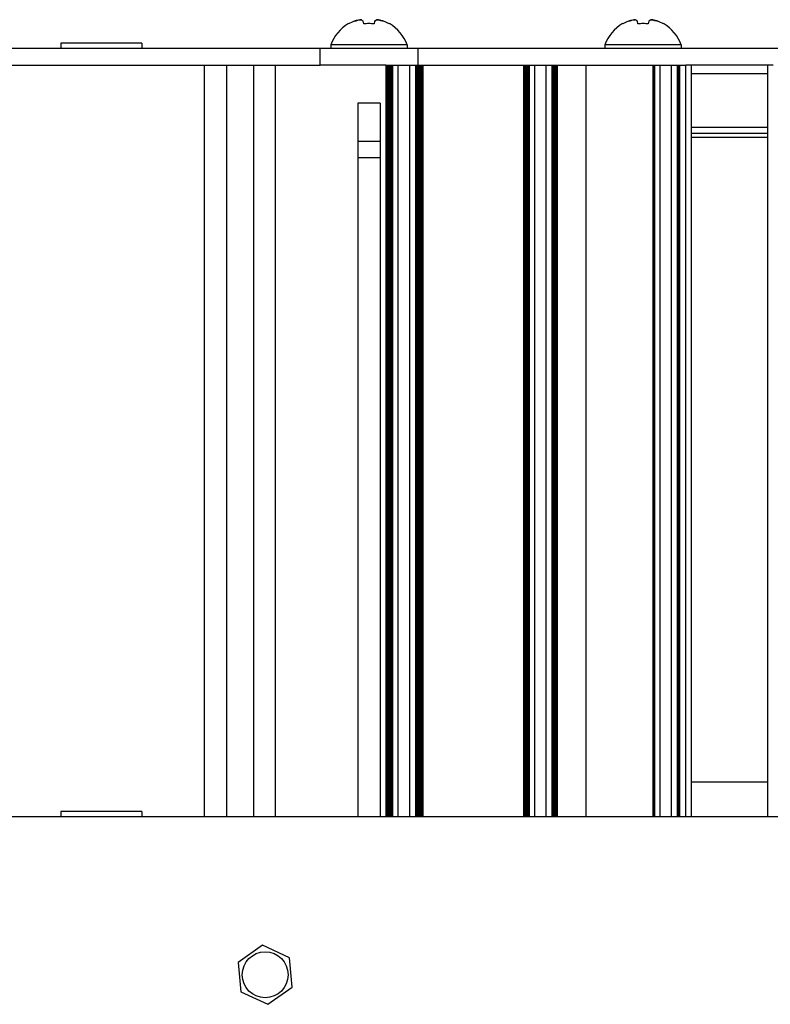
# Model space of a CAD drawing. Units: millimetres. Extents: x 0 to 594, y 0 to 420.
# Drawn here: x 491 to 518, y 332 to 368 of the extents above; entities that cross this region are included whole.
import ezdxf

# ---------------------------------------------------------------- set-up
doc = ezdxf.new("R2010")
doc.units = ezdxf.units.MM
doc.linetypes.add('K5LT_BASIC', pattern=[0])
doc.layers.add('Системный слой', color=7, linetype='Continuous')

# ---------------------------------------------------------------- blocks, each defined once
blk = doc.blocks.new('U203')
at = {"layer": 'Системный слой', "color": 150, "linetype": 'K5LT_BASIC', "lineweight": 30, "true_color": 0x0080ff}
for p, q in [((503.133, 368.011), (503.137, 368.01)), ((503.137, 368.01), (503.141, 368.008)), ((503.141, 368.008), (503.145, 368.006)), ((503.2, 367.97), (503.207, 367.965)), ((503.207, 367.965), (503.213, 367.96)), ((503.213, 367.96), (503.219, 367.955))]:
    blk.add_line(p, q, dxfattribs=at)
blk = doc.blocks.new('U204')
at = {"layer": 'Системный слой', "color": 150, "linetype": 'K5LT_BASIC', "lineweight": 30, "true_color": 0x0080ff}
blk.add_line((504.294, 366.351), (504.294, 338.831), dxfattribs=at)
blk = doc.blocks.new('U206')
at = {"layer": 'Системный слой', "color": 150, "linetype": 'K5LT_BASIC', "lineweight": 30, "true_color": 0x0080ff}
blk.add_line((504.085, 366.351), (504.085, 338.831), dxfattribs=at)
blk = doc.blocks.new('U207')
at = {"layer": 'Системный слой', "color": 150, "linetype": 'K5LT_BASIC', "lineweight": 30, "true_color": 0x0080ff}
blk.add_line((513.83, 366.351), (513.83, 338.831), dxfattribs=at)
blk = doc.blocks.new('U208')
at = {"layer": 'Системный слой', "color": 150, "linetype": 'K5LT_BASIC', "lineweight": 30, "true_color": 0x0080ff}
blk.add_line((505.26, 366.351), (505.26, 338.831), dxfattribs=at)
blk = doc.blocks.new('U209')
at = {"layer": 'Системный слой', "color": 150, "linetype": 'K5LT_BASIC', "lineweight": 30, "true_color": 0x0080ff}
blk.add_line((509.298, 366.351), (509.298, 338.831), dxfattribs=at)
blk = doc.blocks.new('U211')
at = {"layer": 'Системный слой', "color": 150, "linetype": 'K5LT_BASIC', "lineweight": 30, "true_color": 0x0080ff}
blk.add_line((510.276, 366.351), (510.276, 338.831), dxfattribs=at)
blk = doc.blocks.new('U212')
at = {"layer": 'Системный слой', "color": 150, "linetype": 'K5LT_BASIC', "lineweight": 30, "true_color": 0x0080ff}
blk.add_line((505.176, 366.351), (505.176, 338.831), dxfattribs=at)
blk = doc.blocks.new('U215')
at = {"layer": 'Системный слой', "color": 150, "linetype": 'K5LT_BASIC', "lineweight": 30, "true_color": 0x0080ff}
blk.add_line((505.323, 366.351), (505.323, 338.831), dxfattribs=at)
blk = doc.blocks.new('U217')
at = {"layer": 'Системный слой', "color": 150, "linetype": 'K5LT_BASIC', "lineweight": 30, "true_color": 0x0080ff}
blk.add_line((504.252, 366.351), (504.252, 338.831), dxfattribs=at)
blk = doc.blocks.new('U218')
at = {"layer": 'Системный слой', "color": 150, "linetype": 'K5LT_BASIC', "lineweight": 30, "true_color": 0x0080ff}
blk.add_line((499.205, 366.351), (499.205, 338.831), dxfattribs=at)
blk = doc.blocks.new('U220')
at = {"layer": 'Системный слой', "color": 150, "linetype": 'K5LT_BASIC', "lineweight": 30, "true_color": 0x0080ff}
blk.add_line((504.189, 366.351), (504.189, 338.831), dxfattribs=at)
blk = doc.blocks.new('U221')
at = {"layer": 'Системный слой', "color": 150, "linetype": 'K5LT_BASIC', "lineweight": 30, "true_color": 0x0080ff}
blk.add_line((497.409, 338.831), (497.409, 366.351), dxfattribs=at)
blk = doc.blocks.new('U223')
at = {"layer": 'Системный слой', "color": 150, "linetype": 'K5LT_BASIC', "lineweight": 30, "true_color": 0x0080ff}
blk.add_line((504.147, 366.351), (504.147, 338.831), dxfattribs=at)
blk = doc.blocks.new('U225')
at = {"layer": 'Системный слой', "color": 150, "linetype": 'K5LT_BASIC', "lineweight": 30, "true_color": 0x0080ff}
blk.add_line((505.155, 366.351), (505.155, 338.831), dxfattribs=at)
blk = doc.blocks.new('U228')
at = {"layer": 'Системный слой', "color": 150, "linetype": 'K5LT_BASIC', "lineweight": 30, "true_color": 0x0080ff}
blk.add_line((504.499, 338.831), (504.499, 366.351), dxfattribs=at)
blk = doc.blocks.new('U231')
at = {"layer": 'Системный слой', "color": 150, "linetype": 'K5LT_BASIC', "lineweight": 30, "true_color": 0x0080ff}
blk.add_line((510.318, 366.351), (510.318, 338.831), dxfattribs=at)
blk = doc.blocks.new('U232')
at = {"layer": 'Системный слой', "color": 150, "linetype": 'K5LT_BASIC', "lineweight": 30, "true_color": 0x0080ff}
blk.add_line((505.218, 366.351), (505.218, 338.831), dxfattribs=at)
blk = doc.blocks.new('U233')
at = {"layer": 'Системный слой', "color": 150, "linetype": 'K5LT_BASIC', "lineweight": 30, "true_color": 0x0080ff}
blk.add_line((510.193, 366.351), (510.193, 338.831), dxfattribs=at)
blk = doc.blocks.new('U236')
at = {"layer": 'Системный слой', "color": 150, "linetype": 'K5LT_BASIC', "lineweight": 30, "true_color": 0x0080ff}
blk.add_line((514.798, 366.351), (514.798, 338.831), dxfattribs=at)
blk = doc.blocks.new('U239')
at = {"layer": 'Системный слой', "color": 150, "linetype": 'K5LT_BASIC', "lineweight": 30, "true_color": 0x0080ff}
blk.add_line((509.214, 366.351), (509.214, 338.831), dxfattribs=at)
blk = doc.blocks.new('U240')
at = {"layer": 'Системный слой', "color": 150, "linetype": 'K5LT_BASIC', "lineweight": 30, "true_color": 0x0080ff}
blk.add_line((514.715, 366.351), (514.715, 338.831), dxfattribs=at)
blk = doc.blocks.new('U242')
at = {"layer": 'Системный слой', "color": 150, "linetype": 'K5LT_BASIC', "lineweight": 30, "true_color": 0x0080ff}
blk.add_line((511.389, 338.831), (511.389, 366.351), dxfattribs=at)
blk = doc.blocks.new('U243')
at = {"layer": 'Системный слой', "color": 150, "linetype": 'K5LT_BASIC', "lineweight": 30, "true_color": 0x0080ff}
blk.add_line((510.172, 366.351), (510.172, 338.831), dxfattribs=at)
blk = doc.blocks.new('U245')
at = {"layer": 'Системный слой', "color": 150, "linetype": 'K5LT_BASIC', "lineweight": 30, "true_color": 0x0080ff}
blk.add_line((509.089, 366.351), (509.089, 338.831), dxfattribs=at)
blk = doc.blocks.new('U246')
at = {"layer": 'Системный слой', "color": 150, "linetype": 'K5LT_BASIC', "lineweight": 30, "true_color": 0x0080ff}
blk.add_line((504.043, 366.351), (504.043, 338.831), dxfattribs=at)
blk = doc.blocks.new('U247')
at = {"layer": 'Системный слой', "color": 150, "linetype": 'K5LT_BASIC', "lineweight": 30, "true_color": 0x0080ff}
blk.add_line((514.098, 338.831), (514.098, 366.351), dxfattribs=at)
blk = doc.blocks.new('U249')
at = {"layer": 'Системный слой', "color": 150, "linetype": 'K5LT_BASIC', "lineweight": 30, "true_color": 0x0080ff}
blk.add_line((509.152, 366.351), (509.152, 338.831), dxfattribs=at)
blk = doc.blocks.new('U250')
at = {"layer": 'Системный слой', "color": 150, "linetype": 'K5LT_BASIC', "lineweight": 30, "true_color": 0x0080ff}
blk.add_line((509.503, 338.831), (509.503, 366.351), dxfattribs=at)
blk = doc.blocks.new('U258')
at = {"layer": 'Системный слой', "color": 150, "linetype": 'K5LT_BASIC', "lineweight": 30, "true_color": 0x0080ff}
blk.add_line((509.256, 366.351), (509.256, 338.831), dxfattribs=at)
blk = doc.blocks.new('U259')
at = {"layer": 'Системный слой', "color": 150, "linetype": 'K5LT_BASIC', "lineweight": 30, "true_color": 0x0080ff}
blk.add_line((515.029, 338.831), (515.029, 366.351), dxfattribs=at)
blk = doc.blocks.new('U262')
at = {"layer": 'Системный слой', "color": 150, "linetype": 'K5LT_BASIC', "lineweight": 30, "true_color": 0x0080ff}
blk.add_line((504.231, 366.351), (504.231, 338.831), dxfattribs=at)
blk = doc.blocks.new('U264')
at = {"layer": 'Системный слой', "color": 150, "linetype": 'K5LT_BASIC', "lineweight": 30, "true_color": 0x0080ff}
blk.add_line((509.235, 366.351), (509.235, 338.831), dxfattribs=at)
blk = doc.blocks.new('U265')
at = {"layer": 'Системный слой', "color": 150, "linetype": 'K5LT_BASIC', "lineweight": 30, "true_color": 0x0080ff}
blk.add_line((505.302, 366.351), (505.302, 338.831), dxfattribs=at)
blk = doc.blocks.new('U269')
at = {"layer": 'Системный слой', "color": 150, "linetype": 'K5LT_BASIC', "lineweight": 30, "true_color": 0x0080ff}
blk.add_line((509.193, 366.351), (509.193, 338.831), dxfattribs=at)
blk = doc.blocks.new('U270')
at = {"layer": 'Системный слой', "color": 150, "linetype": 'K5LT_BASIC', "lineweight": 30, "true_color": 0x0080ff}
blk.add_line((504.273, 366.351), (504.273, 338.831), dxfattribs=at)
blk = doc.blocks.new('U273')
at = {"layer": 'Системный слой', "color": 150, "linetype": 'K5LT_BASIC', "lineweight": 30, "true_color": 0x0080ff}
blk.add_line((509.277, 366.351), (509.277, 338.831), dxfattribs=at)
blk = doc.blocks.new('U274')
at = {"layer": 'Системный слой', "color": 150, "linetype": 'K5LT_BASIC', "lineweight": 30, "true_color": 0x0080ff}
blk.add_line((509.11, 366.351), (509.11, 338.831), dxfattribs=at)
blk = doc.blocks.new('U281')
at = {"layer": 'Системный слой', "color": 150, "linetype": 'K5LT_BASIC', "lineweight": 30, "true_color": 0x0080ff}
blk.add_line((514.736, 366.351), (514.736, 338.831), dxfattribs=at)
blk = doc.blocks.new('U282')
at = {"layer": 'Системный слой', "color": 150, "linetype": 'K5LT_BASIC', "lineweight": 30, "true_color": 0x0080ff}
blk.add_line((514.777, 366.351), (514.777, 338.831), dxfattribs=at)
blk = doc.blocks.new('U283')
at = {"layer": 'Системный слой', "color": 150, "linetype": 'K5LT_BASIC', "lineweight": 30, "true_color": 0x0080ff}
blk.add_line((505.239, 366.351), (505.239, 338.831), dxfattribs=at)
blk = doc.blocks.new('U285')
at = {"layer": 'Системный слой', "color": 150, "linetype": 'K5LT_BASIC', "lineweight": 30, "true_color": 0x0080ff}
blk.add_line((504.126, 366.351), (504.126, 338.831), dxfattribs=at)
blk = doc.blocks.new('U287')
at = {"layer": 'Системный слой', "color": 150, "linetype": 'K5LT_BASIC', "lineweight": 30, "true_color": 0x0080ff}
blk.add_line((510.151, 366.351), (510.151, 338.831), dxfattribs=at)
blk = doc.blocks.new('U291')
at = {"layer": 'Системный слой', "color": 150, "linetype": 'K5LT_BASIC', "lineweight": 30, "true_color": 0x0080ff}
blk.add_line((509.925, 338.831), (509.925, 366.351), dxfattribs=at)
blk = doc.blocks.new('U294')
at = {"layer": 'Системный слой', "color": 150, "linetype": 'K5LT_BASIC', "lineweight": 30, "true_color": 0x0080ff}
blk.add_line((504.21, 366.351), (504.21, 338.831), dxfattribs=at)
blk = doc.blocks.new('U297')
at = {"layer": 'Системный слой', "color": 150, "linetype": 'K5LT_BASIC', "lineweight": 30, "true_color": 0x0080ff}
blk.add_line((510.214, 366.351), (510.214, 338.831), dxfattribs=at)
blk = doc.blocks.new('U298')
at = {"layer": 'Системный слой', "color": 150, "linetype": 'K5LT_BASIC', "lineweight": 30, "true_color": 0x0080ff}
blk.add_line((505.406, 366.351), (505.406, 338.831), dxfattribs=at)
blk = doc.blocks.new('U301')
at = {"layer": 'Системный слой', "color": 150, "linetype": 'K5LT_BASIC', "lineweight": 30, "true_color": 0x0080ff}
blk.add_line((500.009, 338.831), (500.009, 366.351), dxfattribs=at)
blk = doc.blocks.new('U303')
at = {"layer": 'Системный слой', "color": 150, "linetype": 'K5LT_BASIC', "lineweight": 30, "true_color": 0x0080ff}
blk.add_line((503.841, 364.951), (503.841, 338.831), dxfattribs=at)
blk = doc.blocks.new('U307')
at = {"layer": 'Системный слой', "color": 150, "linetype": 'K5LT_BASIC', "lineweight": 30, "true_color": 0x0080ff}
blk.add_line((505.364, 366.351), (505.364, 338.831), dxfattribs=at)
blk = doc.blocks.new('U309')
at = {"layer": 'Системный слой', "color": 150, "linetype": 'K5LT_BASIC', "lineweight": 30, "true_color": 0x0080ff}
blk.add_line((513.892, 366.351), (513.892, 338.831), dxfattribs=at)
blk = doc.blocks.new('U313')
at = {"layer": 'Системный слой', "color": 150, "linetype": 'K5LT_BASIC', "lineweight": 30, "true_color": 0x0080ff}
blk.add_line((505.197, 366.351), (505.197, 338.831), dxfattribs=at)
blk = doc.blocks.new('U314')
at = {"layer": 'Системный слой', "color": 150, "linetype": 'K5LT_BASIC', "lineweight": 30, "true_color": 0x0080ff}
blk.add_line((509.131, 366.351), (509.131, 338.831), dxfattribs=at)
blk = doc.blocks.new('U315')
at = {"layer": 'Системный слой', "color": 150, "linetype": 'K5LT_BASIC', "lineweight": 30, "true_color": 0x0080ff}
blk.add_line((510.13, 366.351), (510.13, 338.831), dxfattribs=at)
blk = doc.blocks.new('U316')
at = {"layer": 'Системный слой', "color": 150, "linetype": 'K5LT_BASIC', "lineweight": 30, "true_color": 0x0080ff}
blk.add_line((505.344, 366.351), (505.344, 338.831), dxfattribs=at)
blk = doc.blocks.new('U319')
at = {"layer": 'Системный слой', "color": 150, "linetype": 'K5LT_BASIC', "lineweight": 30, "true_color": 0x0080ff}
blk.add_line((498.213, 366.351), (498.213, 338.831), dxfattribs=at)
blk = doc.blocks.new('U321')
at = {"layer": 'Системный слой', "color": 150, "linetype": 'K5LT_BASIC', "lineweight": 30, "true_color": 0x0080ff}
blk.add_line((504.168, 366.351), (504.168, 338.831), dxfattribs=at)
blk = doc.blocks.new('U322')
at = {"layer": 'Системный слой', "color": 150, "linetype": 'K5LT_BASIC', "lineweight": 30, "true_color": 0x0080ff}
blk.add_line((514.757, 366.351), (514.757, 338.831), dxfattribs=at)
blk = doc.blocks.new('U323')
at = {"layer": 'Системный слой', "color": 150, "linetype": 'K5LT_BASIC', "lineweight": 30, "true_color": 0x0080ff}
blk.add_line((510.297, 366.351), (510.297, 338.831), dxfattribs=at)
blk = doc.blocks.new('U324')
at = {"layer": 'Системный слой', "color": 150, "linetype": 'K5LT_BASIC', "lineweight": 30, "true_color": 0x0080ff}
blk.add_line((509.173, 366.351), (509.173, 338.831), dxfattribs=at)
blk = doc.blocks.new('U325')
at = {"layer": 'Системный слой', "color": 150, "linetype": 'K5LT_BASIC', "lineweight": 30, "true_color": 0x0080ff}
blk.add_line((503.017, 364.951), (503.017, 338.831), dxfattribs=at)
blk = doc.blocks.new('U326')
at = {"layer": 'Системный слой', "color": 150, "linetype": 'K5LT_BASIC', "lineweight": 30, "true_color": 0x0080ff}
blk.add_line((504.106, 366.351), (504.106, 338.831), dxfattribs=at)
blk = doc.blocks.new('U328')
at = {"layer": 'Системный слой', "color": 150, "linetype": 'K5LT_BASIC', "lineweight": 30, "true_color": 0x0080ff}
blk.add_line((504.064, 366.351), (504.064, 338.831), dxfattribs=at)
blk = doc.blocks.new('U329')
at = {"layer": 'Системный слой', "color": 150, "linetype": 'K5LT_BASIC', "lineweight": 30, "true_color": 0x0080ff}
blk.add_line((510.235, 366.351), (510.235, 338.831), dxfattribs=at)
blk = doc.blocks.new('U330')
at = {"layer": 'Системный слой', "color": 150, "linetype": 'K5LT_BASIC', "lineweight": 30, "true_color": 0x0080ff}
blk.add_line((513.851, 366.351), (513.851, 338.831), dxfattribs=at)
blk = doc.blocks.new('U331')
at = {"layer": 'Системный слой', "color": 150, "linetype": 'K5LT_BASIC', "lineweight": 30, "true_color": 0x0080ff}
blk.add_line((514.509, 338.831), (514.509, 366.351), dxfattribs=at)
blk = doc.blocks.new('U332')
at = {"layer": 'Системный слой', "color": 150, "linetype": 'K5LT_BASIC', "lineweight": 30, "true_color": 0x0080ff}
blk.add_line((513.872, 366.351), (513.872, 338.831), dxfattribs=at)
blk = doc.blocks.new('U333')
at = {"layer": 'Системный слой', "color": 150, "linetype": 'K5LT_BASIC', "lineweight": 30, "true_color": 0x0080ff}
blk.add_line((510.256, 366.351), (510.256, 338.831), dxfattribs=at)
blk = doc.blocks.new('U334')
at = {"layer": 'Системный слой', "color": 150, "linetype": 'K5LT_BASIC', "lineweight": 30, "true_color": 0x0080ff}
blk.add_line((504.929, 338.831), (504.929, 366.351), dxfattribs=at)
blk = doc.blocks.new('U337')
at = {"layer": 'Системный слой', "color": 150, "linetype": 'K5LT_BASIC', "lineweight": 30, "true_color": 0x0080ff}
blk.add_line((505.281, 366.351), (505.281, 338.831), dxfattribs=at)
blk = doc.blocks.new('U339')
at = {"layer": 'Системный слой', "color": 150, "linetype": 'K5LT_BASIC', "lineweight": 30, "true_color": 0x0080ff}
blk.add_line((505.385, 366.351), (505.385, 338.831), dxfattribs=at)
blk = doc.blocks.new('U342')
at = {"layer": 'Системный слой', "color": 150, "linetype": 'K5LT_BASIC', "lineweight": 30, "true_color": 0x0080ff}
blk.add_line((505.134, 366.351), (505.134, 338.831), dxfattribs=at)
blk = doc.blocks.new('U694')
at = {"layer": 'Системный слой', "color": 150, "linetype": 'K5LT_BASIC', "lineweight": 30, "true_color": 0x0080ff}
for p, q in [((513.173, 368.011), (513.177, 368.01)), ((513.177, 368.01), (513.181, 368.008)), ((513.181, 368.008), (513.185, 368.006)), ((513.24, 367.97), (513.247, 367.965)), ((513.247, 367.965), (513.253, 367.96)), ((513.253, 367.96), (513.259, 367.955))]:
    blk.add_line(p, q, dxfattribs=at)
blk = doc.blocks.new('U695')
at = {"layer": 'Системный слой', "color": 150, "linetype": 'K5LT_BASIC', "lineweight": 30, "true_color": 0x0080ff}
for p, q in [((469.229, 363.704), (472.029, 363.704)), ((515.229, 363.704), (518.029, 363.704))]:
    blk.add_line(p, q, dxfattribs=at)
blk = doc.blocks.new('U696')
at = {"layer": 'Системный слой', "color": 150, "linetype": 'K5LT_BASIC', "lineweight": 30, "true_color": 0x0080ff}
for p, q in [((469.229, 363.857), (472.029, 363.857)), ((515.229, 363.857), (518.029, 363.857))]:
    blk.add_line(p, q, dxfattribs=at)
blk = doc.blocks.new('U697')
at = {"layer": 'Системный слой', "color": 150, "linetype": 'K5LT_BASIC', "lineweight": 30, "true_color": 0x0080ff}
for p, q in [((469.229, 340.104), (472.029, 340.104)), ((515.229, 340.104), (518.029, 340.104))]:
    blk.add_line(p, q, dxfattribs=at)
blk = doc.blocks.new('U702')
at = {"layer": 'Системный слой', "color": 150, "linetype": 'K5LT_BASIC', "lineweight": 30, "true_color": 0x0080ff}
blk.add_line((515.229, 366.351), (515.229, 338.831), dxfattribs=at)
blk = doc.blocks.new('U703')
at = {"layer": 'Системный слой', "color": 150, "linetype": 'K5LT_BASIC', "lineweight": 30, "true_color": 0x0080ff}
blk.add_line((518.029, 366.351), (518.029, 338.831), dxfattribs=at)
blk = doc.blocks.new('U704')
at = {"layer": 'Системный слой', "color": 150, "linetype": 'K5LT_BASIC', "lineweight": 30, "true_color": 0x0080ff}
for p, q in [((472.029, 366.031), (469.229, 366.031)), ((518.029, 366.031), (515.229, 366.031))]:
    blk.add_line(p, q, dxfattribs=at)

msp = doc.modelspace()

# ---------------------------------------------------------------- linework, layer by layer
at = {"layer": 'Системный слой', "color": 150, "linetype": 'K5LT_BASIC', "lineweight": 30, "true_color": 0x0080ff}
for p, q in [((502.6837, 367.8572), (502.6766, 367.8675)), ((503.2364, 367.8572), (503.2193, 367.9546)), ((503.6383, 367.9546), (503.6212, 367.8572)), ((504.181, 367.8675), (504.1739, 367.8572)), ((512.7237, 367.8572), (512.7166, 367.8675)), ((513.2764, 367.8572), (513.2593, 367.9546)), ((513.6783, 367.9546), (513.6612, 367.8572)), ((514.221, 367.8675), (514.2139, 367.8572)), ((492.1488, 367.1513), (492.1488, 366.9513)), ((495.1088, 367.1513), (492.1488, 367.1513)), ((495.1088, 367.1513), (495.1088, 366.9513)), ((501.6359, 366.9513), (485.6217, 366.9513)), ((501.6359, 366.9513), (501.6359, 366.3513)), ((505.2217, 366.9513), (501.6359, 366.9513)), ((502.0288, 367.0913), (502.0288, 366.9513)), ((504.8288, 367.0913), (502.0288, 367.0913)), ((504.8288, 367.0913), (504.8288, 366.9513)), ((528.0359, 366.9513), (505.2217, 366.9513)), ((505.2217, 366.9513), (505.2217, 366.3513)), ((512.0688, 367.0913), (512.0688, 366.9513)), ((514.8688, 367.0913), (512.0688, 367.0913)), ((514.8688, 367.0913), (514.8688, 366.9513)), ((489.8488, 366.3513), (497.4088, 366.3513)), ((497.4088, 366.3513), (497.4888, 366.3513)), ((497.4888, 366.3513), (497.7388, 366.3513)), ((497.7388, 366.3513), (497.8081, 366.3513)), ((497.8081, 366.3513), (498.1322, 366.3513)), ((498.1322, 366.3513), (498.2126, 366.3513)), ((498.2126, 366.3513), (499.205, 366.3513)), ((499.205, 366.3513), (499.2854, 366.3513)), ((499.2854, 366.3513), (499.6095, 366.3513)), ((499.6095, 366.3513), (499.6787, 366.3513)), ((499.6787, 366.3513), (499.9288, 366.3513)), ((499.9288, 366.3513), (500.0088, 366.3513)), ((500.0088, 366.3513), (501.6399, 366.3513)), ((504.0427, 366.3513), (501.6399, 366.3513)), ((504.0427, 366.3513), (504.0636, 366.3513)), ((504.0636, 366.3513), (504.0846, 366.3513)), ((504.0846, 366.3513), (504.1055, 366.3513)), ((504.1055, 366.3513), (504.1264, 366.3513)), ((504.1264, 366.3513), (504.1474, 366.3513)), ((504.1474, 366.3513), (504.1683, 366.3513)), ((504.1683, 366.3513), (504.1893, 366.3513)), ((504.1893, 366.3513), (504.2102, 366.3513)), ((504.2102, 366.3513), (504.2312, 366.3513)), ((504.2312, 366.3513), (504.2521, 366.3513)), ((504.2521, 366.3513), (504.273, 366.3513)), ((504.273, 366.3513), (504.294, 366.3513)), ((504.294, 366.3513), (504.4992, 366.3513)), ((504.4992, 366.3513), (504.5089, 366.3513)), ((504.5089, 366.3513), (504.9087, 366.3513)), ((504.9087, 366.3513), (504.9289, 366.3513)), ((504.9289, 366.3513), (505.1341, 366.3513)), ((505.1341, 366.3513), (505.155, 366.3513)), ((505.155, 366.3513), (505.176, 366.3513)), ((505.176, 366.3513), (505.1969, 366.3513)), ((505.1969, 366.3513), (505.2179, 366.3513)), ((505.2179, 366.3513), (505.2388, 366.3513)), ((505.2388, 366.3513), (505.2597, 366.3513)), ((505.2597, 366.3513), (505.2807, 366.3513)), ((505.2807, 366.3513), (505.3016, 366.3513)), ((505.3016, 366.3513), (505.3226, 366.3513)), ((505.3226, 366.3513), (505.3435, 366.3513)), ((505.3435, 366.3513), (505.3645, 366.3513)), ((505.3645, 366.3513), (505.3854, 366.3513)), ((505.3854, 366.3513), (505.4063, 366.3513)), ((505.4063, 366.3513), (505.4274, 366.3513)), ((505.4274, 366.3513), (509.0677, 366.3513)), ((509.0677, 366.3513), (509.0888, 366.3513)), ((509.0888, 366.3513), (509.1097, 366.3513)), ((509.1097, 366.3513), (509.1306, 366.3513)), ((509.1306, 366.3513), (509.1516, 366.3513)), ((509.1516, 366.3513), (509.1725, 366.3513)), ((509.1725, 366.3513), (509.1935, 366.3513)), ((509.1935, 366.3513), (509.2144, 366.3513)), ((509.2144, 366.3513), (509.2354, 366.3513)), ((509.2354, 366.3513), (509.2563, 366.3513)), ((509.2563, 366.3513), (509.2772, 366.3513)), ((509.2772, 366.3513), (509.2982, 366.3513)), ((509.2982, 366.3513), (509.5034, 366.3513)), ((509.5034, 366.3513), (509.5089, 366.3513)), ((509.5089, 366.3513), (509.9087, 366.3513)), ((509.9087, 366.3513), (509.9246, 366.3513)), ((509.9246, 366.3513), (510.1299, 366.3513)), ((510.1299, 366.3513), (510.1508, 366.3513)), ((510.1508, 366.3513), (510.1718, 366.3513)), ((510.1718, 366.3513), (510.1927, 366.3513)), ((510.1927, 366.3513), (510.2136, 366.3513)), ((510.2136, 366.3513), (510.2346, 366.3513)), ((510.2346, 366.3513), (510.2555, 366.3513)), ((510.2555, 366.3513), (510.2765, 366.3513)), ((510.2765, 366.3513), (510.2974, 366.3513)), ((510.2974, 366.3513), (510.3184, 366.3513)), ((510.3184, 366.3513), (510.3498, 366.3513)), ((510.3498, 366.3513), (511.1888, 366.3513)), ((511.1888, 366.3513), (511.3888, 366.3513)), ((511.3888, 366.3513), (511.5888, 366.3513)), ((511.5888, 366.3513), (513.8034, 366.3513)), ((513.8034, 366.3513), (513.8296, 366.3513)), ((513.8296, 366.3513), (513.8506, 366.3513)), ((513.8506, 366.3513), (513.8715, 366.3513)), ((513.8715, 366.3513), (513.8925, 366.3513)), ((513.8925, 366.3513), (514.0977, 366.3513)), ((514.0977, 366.3513), (514.1089, 366.3513)), ((514.1089, 366.3513), (514.5087, 366.3513)), ((514.5087, 366.3513), (514.5094, 366.3513)), ((514.5094, 366.3513), (514.7147, 366.3513)), ((514.7147, 366.3513), (514.7356, 366.3513)), ((514.7356, 366.3513), (514.7565, 366.3513)), ((514.7565, 366.3513), (514.7775, 366.3513)), ((514.7775, 366.3513), (514.7984, 366.3513)), ((514.7984, 366.3513), (514.9488, 366.3513)), ((514.9488, 366.3513), (515.0288, 366.3513)), ((518.2288, 366.3513), (515.0288, 366.3513)), ((503.8407, 364.9513), (503.0168, 364.9513)), ((518.0288, 364.0667), (515.2288, 364.0667)), ((503.8407, 363.5513), (503.0168, 363.5513)), ((503.8407, 362.9513), (503.0168, 362.9513)), ((492.1488, 339.0113), (492.1488, 338.8313)), ((495.1088, 339.0113), (492.1488, 339.0113)), ((495.1088, 339.0113), (495.1088, 338.8313)), ((425.6288, 338.8313), (561.6288, 338.8313)), ((499.5308, 334.1123), (498.6437, 333.4869)), ((500.516, 333.6566), (499.5308, 334.1123)), ((500.6139, 332.5756), (500.516, 333.6566)), ((498.6437, 333.4869), (498.7416, 332.406)), ((499.7267, 331.9503), (500.6139, 332.5756)), ((498.7416, 332.406), (499.7267, 331.9503))]:
    msp.add_line(p, q, dxfattribs=at)
msp.add_circle((499.6288, 333.0313), 0.84, dxfattribs=at)
for centre, start, end in [((503.4288, 366.5813), 120.31852, 159.98404), ((503.4288, 366.5813), 20.01596, 59.68148), ((513.4688, 366.5813), 120.31852, 159.98404), ((513.4688, 366.5813), 20.01596, 59.68148)]:
    msp.add_arc(centre, 1.49, start, end, dxfattribs=at)
for centre, major_axis, ratio, start_param, end_param in [((503.4288, 366.5867), (-1.4897, 0), 0.9849232, 5.0823596, 5.2362154), ((503.4288, 366.5867), (-1.4897, 0), 0.9849232, 5.0823596, 5.2362154), ((503.4288, 366.6384), (-1.4865, 0), 0.82683, 4.5826022, 4.8421758), ((503.4288, 366.6384), (-1.4865, 0), 0.82683, 4.712389, 4.8421758), ((503.4288, 366.6384), (-1.4865, 0), 0.82683, 4.5826022, 4.712389), ((503.4288, 366.5867), (-1.4897, 0), 0.9849232, 4.1885626, 4.3424184), ((503.4288, 366.5867), (-1.4897, 0), 0.9849232, 4.1885626, 4.3424184), ((513.4688, 366.5867), (-1.4897, 0), 0.9849232, 5.0823596, 5.2362154), ((513.4688, 366.5867), (-1.4897, 0), 0.9849232, 5.0823596, 5.2362154), ((513.4688, 366.6384), (-1.4865, 0), 0.82683, 4.5826022, 4.8421758), ((513.4688, 366.6384), (-1.4865, 0), 0.82683, 4.712389, 4.8421758), ((513.4688, 366.6384), (-1.4865, 0), 0.82683, 4.5826022, 4.712389), ((513.4688, 366.5867), (-1.4897, 0), 0.9849232, 4.1885626, 4.3424184), ((513.4688, 366.5867), (-1.4897, 0), 0.9849232, 4.1885626, 4.3424184)]:
    msp.add_ellipse(centre, major_axis=major_axis, ratio=ratio, start_param=start_param, end_param=end_param, dxfattribs=at)
for points, knots in [([(502.8901, 367.9546), (502.9337, 367.9691), (503.0137, 367.9913), (503.0951, 368.0061), (503.1331, 368.0114)], [0, 0, 0, 0, 2.7150595, 5, 5, 5, 5]), ([(503.1331, 368.0114), (503.1053, 368.0075), (503.0492, 367.998), (502.9663, 367.9784), (502.9144, 367.9627), (502.8901, 367.9546)], [0, 0, 0, 0, 2.0870191, 4.0933582, 6, 6, 6, 6]), ([(503.2193, 367.9546), (503.2025, 367.9691), (503.1731, 367.9913), (503.1455, 368.0061), (503.1331, 368.0114)], [0, 0, 0, 0, 2.7150595, 5, 5, 5, 5]), ([(503.7245, 368.0114), (503.7154, 368.0075), (503.6966, 367.998), (503.6671, 367.9784), (503.6476, 367.9627), (503.6383, 367.9546)], [0, 0, 0, 0, 2.0870191, 4.0933582, 6, 6, 6, 6]), ([(503.6383, 367.9546), (503.6551, 367.9691), (503.6845, 367.9913), (503.7121, 368.0061), (503.7245, 368.0114)], [0, 0, 0, 0, 2.7150595, 5, 5, 5, 5]), ([(503.7245, 368.0114), (503.7522, 368.0075), (503.8084, 367.998), (503.8913, 367.9784), (503.9432, 367.9627), (503.9674, 367.9546)], [0, 0, 0, 0, 2.0870191, 4.0933582, 6, 6, 6, 6]), ([(503.9674, 367.9546), (503.9239, 367.9691), (503.8439, 367.9913), (503.7624, 368.0061), (503.7245, 368.0114)], [0, 0, 0, 0, 2.7150595, 5, 5, 5, 5]), ([(512.9301, 367.9546), (512.9737, 367.9691), (513.0537, 367.9913), (513.1351, 368.0061), (513.1731, 368.0114)], [0, 0, 0, 0, 2.7150595, 5, 5, 5, 5]), ([(513.1731, 368.0114), (513.1453, 368.0075), (513.0892, 367.998), (513.0063, 367.9784), (512.9544, 367.9627), (512.9301, 367.9546)], [0, 0, 0, 0, 2.0870191, 4.0933582, 6, 6, 6, 6]), ([(513.2593, 367.9546), (513.2425, 367.9691), (513.2131, 367.9913), (513.1855, 368.0061), (513.1731, 368.0114)], [0, 0, 0, 0, 2.7150595, 5, 5, 5, 5]), ([(513.7645, 368.0114), (513.7554, 368.0075), (513.7366, 367.998), (513.7071, 367.9784), (513.6876, 367.9627), (513.6783, 367.9546)], [0, 0, 0, 0, 2.0870191, 4.0933582, 6, 6, 6, 6]), ([(513.6783, 367.9546), (513.6951, 367.9691), (513.7245, 367.9913), (513.7521, 368.0061), (513.7645, 368.0114)], [0, 0, 0, 0, 2.7150595, 5, 5, 5, 5]), ([(513.7645, 368.0114), (513.7922, 368.0075), (513.8484, 367.998), (513.9313, 367.9784), (513.9832, 367.9627), (514.0074, 367.9546)], [0, 0, 0, 0, 2.0870191, 4.0933582, 6, 6, 6, 6]), ([(514.0074, 367.9546), (513.9639, 367.9691), (513.8839, 367.9913), (513.8024, 368.0061), (513.7645, 368.0114)], [0, 0, 0, 0, 2.7150595, 5, 5, 5, 5])]:
    msp.add_open_spline(points, degree=3, knots=knots, dxfattribs=at)

# ---------------------------------------------------------------- block references
at = {"layer": 'Системный слой'}
for name in ['U203', 'U694', 'U704', 'U221', 'U319', 'U218', 'U301', 'U246', 'U328', 'U206', 'U326', 'U285', 'U223', 'U321', 'U220', 'U294', 'U262', 'U217', 'U270', 'U204', 'U228', 'U334', 'U342', 'U225', 'U212', 'U313', 'U232', 'U283', 'U208', 'U337', 'U265', 'U215', 'U316', 'U307', 'U339', 'U298', 'U245', 'U274', 'U314', 'U249', 'U324', 'U269', 'U239', 'U264', 'U258', 'U273', 'U209', 'U250', 'U291', 'U315', 'U287', 'U243', 'U233', 'U297', 'U329', 'U333', 'U211', 'U323', 'U231', 'U242', 'U207', 'U330', 'U332', 'U309', 'U247', 'U331', 'U240', 'U281', 'U322', 'U282', 'U236', 'U259', 'U702', 'U703', 'U325', 'U303', 'U696', 'U695', 'U697']:
    msp.add_blockref(name, (0, 0), dxfattribs=at)

doc.saveas('drawing.dxf')
